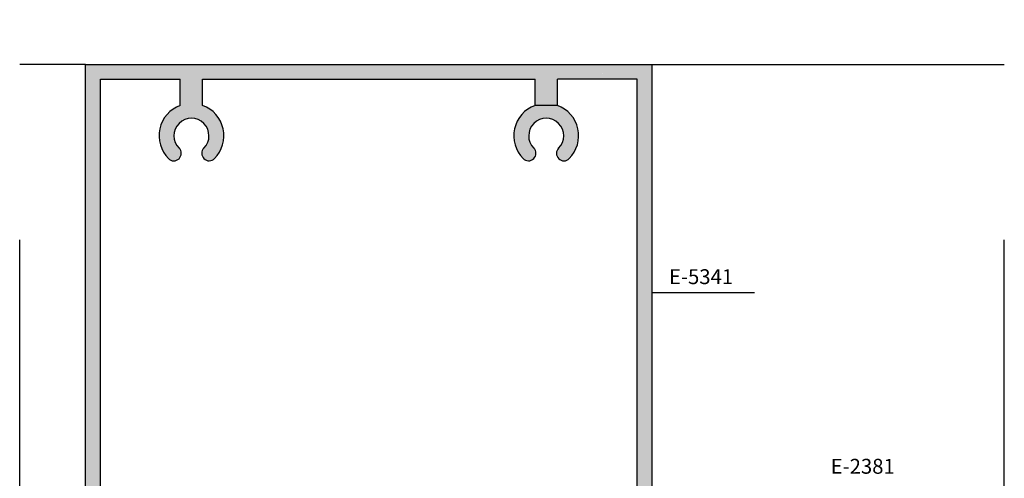
# Model space of a CAD drawing. Extents: x 138.95 to 140.59, y 94.72 to 95.58.
# Drawn here: x 139.59 to 139.72, y 95.35 to 95.41 of the extents above; entities that cross this region are included whole.
import ezdxf

# ---------------------------------------------------------------- set-up
doc = ezdxf.new("R2010")
doc.units = 0
doc.linetypes.add('LC4', pattern=[0.32, 0.16, -0.16])
for name, color, linetype in [('DIAK', 1, 'LC4'), ('LEZANTA', 53, 'CONTINUOUS'), ('PRO18', 42, 'CONTINUOUS'), ('TOMI-FORMAIKA', 4, 'CONTINUOUS'), ('TXT', 2, 'CONTINUOUS')]:
    doc.layers.add(name, color=color, linetype=linetype)
doc.styles.get("Standard").update_dxf_attribs({"font": 'simplex.shx'})

msp = doc.modelspace()

# ---------------------------------------------------------------- hatches: boundary and pattern name
at = {"layer": 'TOMI-FORMAIKA'}
h = msp.add_hatch(color=256, dxfattribs=at)
h.paths.add_polyline_path([(139.5977970286635, 95.40488378960924), (139.5977970286634, 95.3435286574269), (139.5997970286634, 95.3435286574269), (139.5997970286634, 95.40288378960926), (139.6037996492097, 95.40288378960926), (139.6037446473644, 95.40488378960924)])
h.paths.add_polyline_path([(139.6671568136942, 95.40488378960927), (139.6672209334963, 95.40288378960929), (139.6717970286634, 95.40288378960926), (139.6717970286634, 95.3435286574269), (139.6617970286634, 95.3435286574269), (139.6617970286634, 95.3421395636471), (139.6737970286634, 95.3421395636471), (139.6737970286634, 95.34352865742693), (139.6737970286634, 95.40488378960927)])
h = msp.add_hatch(color=256, dxfattribs=at)
h.paths.add_polyline_path([(139.6037418866294, 95.40488064553413), (139.6037968884748, 95.40288064553415), (139.6104948050184, 95.40288064553418), (139.6104948050625, 95.39938064553418), (139.6134948050625, 95.39938064553418), (139.6134948050184, 95.40288064553415), (139.6330723808378, 95.40288064528751), (139.6330525946934, 95.40488064553413)])
h.paths.add_polyline_path([(139.6330525946934, 95.40488064553413), (139.6330723808378, 95.40288064528748), (139.6580937308387, 95.40288064497226), (139.6580937307945, 95.39938064553415), (139.6610937307945, 95.39938064553418), (139.6610937308386, 95.40288064553418), (139.6672181727613, 95.40288064553415), (139.6671540529593, 95.40488064553413)])
for points in [[(139.6104948051066, 95.39938064553418, 0.5463927989655616), (139.6089070367849, 95.39223343338104, 1), (139.6103267003608, 95.39364217584556, -2.397966366973588), (139.6136659690684, 95.39364526457554, 0.9999970031224279), (139.6150882391929, 95.39223915373616, 0.5457920857562117), (139.6134948050184, 95.39938064553418)], [(139.658093730559, 95.39938064543149, 0.03705843663576774), (139.6575073857009, 95.39911447118475), (139.6591669854837, 95.3976083762886, -0.1071170093398259), (139.6601619906602, 95.39757770715757), (139.6613797421953, 95.39926389038463, 0.01775987385828803), (139.6610937308226, 95.39938064550769)]]:
    msp.add_hatch(color=256, dxfattribs=at).paths.add_polyline_path(points)
h = msp.add_hatch(color=256, dxfattribs=at)
h.paths.add_polyline_path([(139.6560577818601, 95.39783113431766), (139.6576483856561, 95.39661583069433, -0.2007793877988744), (139.6591669854837, 95.39760837628863), (139.6575073857009, 95.39911447118475, 0.1126802112065665)])
h.paths.add_polyline_path([(139.6613797421953, 95.39926389038463), (139.6601619906602, 95.39757770715757, -0.156403942320127), (139.6613820327229, 95.39682207154338), (139.6628781838333, 95.39814961728193, 0.1085832931597962)])
h = msp.add_hatch(color=256, dxfattribs=at)
h.paths.add_polyline_path([(139.6552453349996, 95.39541557533754), (139.6572731619001, 95.39566820423444, -0.1097321632098333), (139.6576483856561, 95.39661583069433), (139.6560577818601, 95.39783113431766, 0.1497517385592945)])
h.paths.add_polyline_path([(139.6563709861302, 95.3923757335344), (139.6578671372407, 95.39370327927294, -0.2299206165359358), (139.6572731619001, 95.39566820423444), (139.6552453349996, 95.39541557533754, 0.1932543765860659)])
h.paths.add_polyline_path([(139.6563709861302, 95.39237573353442, 0.01081087321233249), (139.6565002995496, 95.39223915081745, 0.9999952019160313), (139.6579225652208, 95.39364526616136, -0.008536344398663846), (139.6578671372407, 95.39370327927291)])
h.paths.add_polyline_path([(139.6626814990721, 95.39223343338104, 0.02460922200122906), (139.6629676218737, 95.39255165892205), (139.6613770180777, 95.39376696254534, -0.01807183103330774), (139.6612618354962, 95.39364217584556, 0.2925754832697399), (139.6610347139794, 95.39258835003155, 0.5472984176953406)])
h.paths.add_polyline_path([(139.6613770180777, 95.39376696254537), (139.6629676218737, 95.39255165892205, 0.2442302574159796), (139.6637802284023, 95.3964788617083), (139.6617524015018, 95.39622623281137, -0.2863564361522358)])
h.paths.add_polyline_path([(139.6613820327229, 95.39682207154341, -0.07505527048084158), (139.6617524015018, 95.39622623281137), (139.6637802284023, 95.3964788617083, 0.1104526575858342), (139.6628781838333, 95.39814961728193)])

# ---------------------------------------------------------------- linework, layer by layer
at = {"layer": 'DIAK', "ltscale": 0.02}
for p, q in [((139.5889455326664, 95.28132865742694), (139.5889455326664, 95.41088378960927)), ((139.7210677605603, 95.28132865742694), (139.7210677605603, 95.41088378960927))]:
    msp.add_line(p, q, dxfattribs=at)
at = {"layer": 'LEZANTA'}
msp.add_line((139.6875337685038, 95.37420622351809), (139.6737970286634, 95.37420622351812), dxfattribs=at)
at = {"layer": 'PRO18'}
for p, q in [((139.5977970286635, 95.40488378960924), (139.5889455326664, 95.40488378960924)), ((139.6737970286634, 95.40488378960927), (139.7210677605603, 95.40488378960927))]:
    msp.add_line(p, q, dxfattribs=at)
at = {"layer": 'TOMI-FORMAIKA'}
for p, q in [((139.5977970286634, 95.40488378960924), (139.6737970286634, 95.40488378960927)), ((139.5977970286634, 95.34352865742693), (139.5977970286635, 95.40488378960924)), ((139.6737970286634, 95.3421395636471), (139.6737970286634, 95.40488378960924)), ((139.5997970286634, 95.40288378960926), (139.6104975657533, 95.40288378960929)), ((139.5997970286634, 95.34352865742693), (139.5997970286634, 95.40288378960932)), ((139.6104975657974, 95.39938378972934), (139.6104975657533, 95.40288378960926)), ((139.6134975657533, 95.40288378960926), (139.6580964915736, 95.40288378904737)), ((139.6134975657974, 95.39938378972934), (139.6134975657533, 95.40288378960926)), ((139.6580964915295, 95.3993837895066), (139.6580964915736, 95.40288378960926)), ((139.6610964915295, 95.3993837895066), (139.6610964915736, 95.40288378960926)), ((139.6717970286634, 95.40288378960926), (139.6610964915736, 95.40288378960929)), ((139.6717970286634, 95.3435286574269), (139.6717970286634, 95.40288378960926)), ((139.6610964915575, 95.3993837895828), (139.6580964915295, 95.3993837895066))]:
    msp.add_line(p, q, dxfattribs=at)
for centre, radius, start, end in [((139.6119975657974, 95.39530059231646), 0.004350000000000154, 110.1712707277949, 224.7787692176402), ((139.6119975657974, 95.39530059231646), 0.004349999999999, 315.3272247337775, 69.82872927238054), ((139.6595964915294, 95.39530059231646), 0.004349999999999, 110.171271739177, 224.6727752662225), ((139.6595964915294, 95.39530059231646), 0.004350000000000154, 315.2212307823598, 69.82872826058347), ((139.6119975657974, 95.39530059231646), 0.002350000000000716, 315.3272247339951, 224.7787692175774), ((139.6595964915294, 95.39530059231646), 0.002350000000000716, 315.221230782422, 224.6727752660049), ((139.6096196293078, 95.39294094868842), 0.001000000000001656, 224.7787692177116, 44.77876921771161), ((139.6143798634228, 95.39294535177163), 0.0009999999999974138, 135.3272247335184, 315.3272247335178), ((139.6572141939041, 95.39294535177163), 0.0009999999999974138, 224.6727752664816, 44.67277526627376), ((139.6619744280191, 95.39294094868842), 0.001000000000001656, 135.2212307822884, 315.2212307822884)]:
    msp.add_arc(centre, radius, start, end, dxfattribs=at)

# ---------------------------------------------------------------- texts
at = {"layer": 'TXT'}
for s, p in [('E-5341', (139.6760688139344, 95.37539466042713)), ('E-2381', (139.6977581543748, 95.34994897838848))]:
    msp.add_text(s, height=0.002, dxfattribs=at).set_placement(p)

doc.saveas('drawing.dxf')
